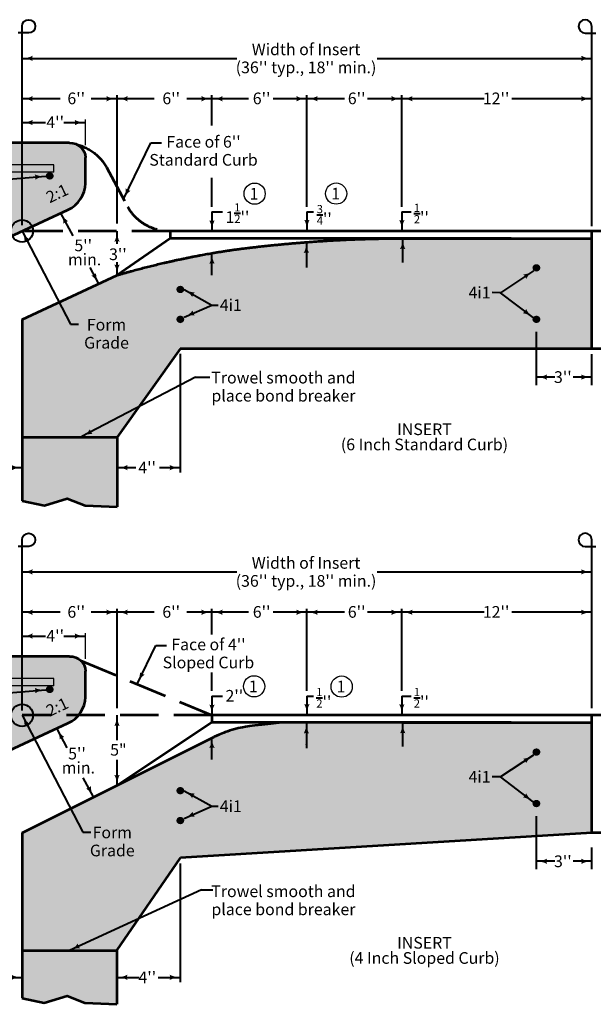
# Model space of a CAD drawing. Units: feet. Extents: x -2137151 to -2130328, y -2138504 to -2136549.
# Drawn here: x -2136194 to -2135112, y -2138404 to -2136549 of the extents above; entities that cross this region are included whole.
import ezdxf
from ezdxf.enums import TextEntityAlignment as Align

# ---------------------------------------------------------------- set-up
doc = ezdxf.new("R2010")
doc.units = ezdxf.units.FT
doc.header["$MEASUREMENT"] = 0
doc.linetypes.add('DGN Style 3', pattern=[101.10464000000003, 72.21760000000002, -28.88704000000001])
for name, color, linetype, lineweight in [('dsnCellElements', 7, 'Continuous', 0), ('Level 1', 7, 'Continuous', 0), ('Level 6', 7, 'Continuous', 0)]:
    doc.layers.add(name, color=color, linetype=linetype, lineweight=lineweight)
doc.styles.add('Style-arial', font='arial.shx')
doc.styles.add('Style-font001', font='font001.shx')

# ---------------------------------------------------------------- blocks, each defined once
blk = doc.blocks.new('LT_1')
at = {"layer": 'dsnCellElements', "linetype": 'Continuous', "lineweight": 30}
blk.add_hatch(color=140, dxfattribs=at).paths.add_polyline_path([(-19.9999598171562, 4.999989430420101, -0.155999993748054), (-19.99996127793565, -4.999988804105669, -0.1231056342685341), (0, -2.134591341018677e-06, -0.1231056342685341)])
blk = doc.blocks.new('CLB')
at = {"layer": 'Level 1', "color": 140, "linetype": 'Continuous', "lineweight": 40, "extrusion": (0, 0, -1), "flags": 128}
blk.add_lwpolyline([(0, 0), (1.024454832077026e-08, 20, 2.414213562373095), (-12.5, 7.5), (7.499999999534339, 7.5)], format="xyb", dxfattribs=at)
blk = doc.blocks.new('LT_2')
at = {"layer": 'Level 1', "linetype": 'Continuous', "lineweight": 30}
blk.add_hatch(color=140, dxfattribs=at).paths.add_polyline_path([(-19.9999598171562, 4.999989429721609, -0.155999993748054), (-19.99996127793565, -4.999988804571331, -0.1231056342685341), (0, -2.134824171662331e-06, -0.1231056342685341)])
blk = doc.blocks.new('ARRWLT')
at = {"layer": 'dsnCellElements', "linetype": 'Continuous', "lineweight": 30}
blk.add_hatch(color=140, dxfattribs=at).paths.add_polyline_path([(0.0002164109610021114, -0.0001655891537666321, 0.1317858163503791), (31.88609600393102, 9.972105271648616), (31.88593622855842, 9.999979999382049), (31.88593622809276, 2.99999399902299), (86.88582622818649, 2.999993999488652), (86.88582622818649, -2.999993999954313), (31.88593622809276, -2.999994000187144), (31.88593622809276, -9.999980000313371), (31.88609600439668, -9.972105272114277, 0.1317858163503791), (0.0002164114266633987, 0.0001655886881053448), (0, 0)], is_closed=False)
blk = doc.blocks.new('*U13')
at = {"layer": 'Level 1', "color": 7, "linetype": 'DGN Style 3', "lineweight": 53}
blk.add_line((-32.21304222615436, 38.76426546182483), (7.844514566473663, -35.62703286716715), dxfattribs=at)
at = {"layer": 'Level 1', "color": 7, "linetype": 'DGN Style 3', "lineweight": 53, "extrusion": (0, 0, -0.9999999999999998)}
blk.add_ellipse((-112.3281558100134, 1.568616296630353), major_axis=(89.57141999999997, 0), ratio=0.9285551127803936, start_param=4.987919788964971, end_param=5.81953769817878, dxfattribs=at)
at = {"layer": 'Level 1', "color": 7, "linetype": 'DGN Style 3', "lineweight": 53}
blk.add_ellipse((87.9596281517297, 1.568616296630353), major_axis=(-89.57141999999997, 0), ratio=0.9285551127803936, start_param=0.4636476090012502, end_param=1.570796326794895, dxfattribs=at)

msp = doc.modelspace()

# ---------------------------------------------------------------- hatches: boundary and pattern name
at = {"layer": 'Level 1', "linetype": 'Continuous', "lineweight": 53}
h = msp.add_hatch(color=7, dxfattribs=at)
edge = h.paths.add_edge_path()
edge.add_ellipse((-2136137.074749633, -2136843.044933703), major_axis=(7.464284999999999, 0), ratio=0.9285551127803936, start_angle=0, end_angle=360)
at = {"layer": 'Level 1', "linetype": 'Continuous', "lineweight": 40}
h = msp.add_hatch(color=9, dxfattribs=at)
edge = h.paths.add_edge_path()
edge.add_line((-2135266.902486419, -2136960.871933702), (-2135472.753384632, -2136960.871933703))
edge.add_ellipse((-2135471.817134393, -2138988.219326818), major_axis=(-2183.335756390853, 1.336907572764012e-13), ratio=0.9285551127803937, start_angle=270.0245693722295, end_angle=272.3859440304219)
edge.add_ellipse((-2135473.060650041, -2138960.507179306), major_axis=(-2153.465485491588, 1.318617306940787e-13), ratio=0.9285551127803936, start_angle=272.3859440304307, end_angle=274.7636416907222)
edge.add_ellipse((-2135434.729851688, -2139387.61428476), major_axis=(-2615.029419143003, 1.60124370391482e-13), ratio=0.9285551127803938, start_angle=274.7636416907086, end_angle=277.1250163489311)
edge.add_ellipse((-2135610.962783431, -2138078.478366292), major_axis=(-1194.194099707109, 7.312329908834836e-14), ratio=0.9285551127803936, start_angle=277.1250163488843, end_angle=280.6196552761593)
edge.add_ellipse((-2135542.303863153, -2138418.497520754), major_axis=(-1566.756181545961, 4.438259044839531e-13), ratio=0.9285551127803937, start_angle=280.6196552761847, end_angle=284.0362434678871)
edge.add_ellipse((-2135559.083238283, -2138356.175222483), major_axis=(-1497.573045548009, -2.408281134090976e-13), ratio=0.9285551127803937, start_angle=284.0362434679315, end_angle=287.5308823951846)
edge.add_line((-2136010.181904632, -2137030.181933703), (-2136189.324744632, -2137113.353933703))
edge.add_line((-2136189.324744632, -2137113.353933703), (-2136189.324744632, -2137172.740374834))
edge.add_line((-2136189.324744632, -2137172.740374834), (-2136189.324744632, -2137335.145933703))
edge.add_line((-2136189.324744632, -2137335.145933703), (-2136010.181904632, -2137335.145933703))
edge.add_line((-2136010.181904632, -2137335.145933703), (-2135890.753344632, -2137168.801933703))
edge.add_line((-2135890.753344632, -2137168.801933703), (-2135114.467704632, -2137168.801933703))
edge.add_line((-2135114.467704632, -2137168.801933703), (-2135114.467704632, -2136960.871933702))
edge.add_line((-2135114.467704632, -2136960.871933702), (-2135266.902486419, -2136960.871933702))
at = {"layer": 'Level 1', "linetype": 'Continuous', "lineweight": 53}
h = msp.add_hatch(color=7, dxfattribs=at)
edge = h.paths.add_edge_path()
edge.add_ellipse((-2135218.967694632, -2137016.319933703), major_axis=(7.464284999999999, 0), ratio=0.9285551127803936, start_angle=0, end_angle=360)
h = msp.add_hatch(color=7, dxfattribs=at)
edge = h.paths.add_edge_path()
edge.add_ellipse((-2135890.753344632, -2137057.045007517), major_axis=(7.464284999999999, 0), ratio=0.9285551127803936, start_angle=0, end_angle=360)
h = msp.add_hatch(color=7, dxfattribs=at)
edge = h.paths.add_edge_path()
edge.add_ellipse((-2135890.753344632, -2137113.353933703), major_axis=(7.464284999999999, 0), ratio=0.9285551127803936, start_angle=0, end_angle=360)
h = msp.add_hatch(color=7, dxfattribs=at)
edge = h.paths.add_edge_path()
edge.add_ellipse((-2135218.967694632, -2137113.353933703), major_axis=(7.464284999999999, 0), ratio=0.9285551127803936, start_angle=0, end_angle=360)
at = {"layer": 'Level 1', "linetype": 'Continuous', "lineweight": 40}
msp.add_hatch(color=253, dxfattribs=at).paths.add_polyline_path([(-2136010.181904632, -2137466.906621674), (-2136070.377471508, -2137464.053761412), (-2136104.1734869, -2137451.215890232), (-2136147.1865974, -2137464.053761412), (-2136189.324744632, -2137455.495180625), (-2136189.324744632, -2137335.145933703), (-2136010.181904632, -2137335.145933703), (-2136010.181904632, -2137335.453518306), (-2136010.181904632, -2137411.26420558)])
at = {"layer": 'Level 1', "linetype": 'Continuous', "lineweight": 53}
h = msp.add_hatch(color=7, dxfattribs=at)
edge = h.paths.add_edge_path()
edge.add_ellipse((-2136137.074749633, -2137810.895595539), major_axis=(7.464284999999999, 0), ratio=0.9285551127803936, start_angle=0, end_angle=360)
at = {"layer": 'Level 1', "linetype": 'Continuous', "lineweight": 0}
h = msp.add_hatch(color=9, dxfattribs=at)
edge = h.paths.add_edge_path()
edge.add_spline(control_points=[(-2135699.503784685, -2137873.476309019), (-2135760.804779506, -2137879.900524958), (-2135784.923641738, -2137884.129664244), (-2135801.632791656, -2137889.702177186), (-2135813.766817191, -2137894.478616851), (-2135827.025423759, -2137900.257027963)], knot_values=[0, 0, 0, 0, 0.3333333333333333, 0.6666666666666666, 1, 1, 1, 1], degree=3, periodic=0)
edge.add_line((-2135827.025423759, -2137900.257027963), (-2136189.324744632, -2138081.406308444))
edge.add_line((-2136189.324744632, -2138081.406308444), (-2136189.324744632, -2138302.674289609))
edge.add_line((-2136189.324744632, -2138302.674289609), (-2136010.526820241, -2138302.674289609))
edge.add_line((-2136010.526820241, -2138302.674289609), (-2135890.70064793, -2138128.318085171))
edge.add_line((-2135890.70064793, -2138128.318085171), (-2135114.467704632, -2138081.406309019))
edge.add_line((-2135114.467704632, -2138081.406309019), (-2135114.467704632, -2137873.476309019))
edge.add_line((-2135114.467704632, -2137873.476309019), (-2135266.902486419, -2137873.476309019))
edge.add_line((-2135266.902486419, -2137873.476309019), (-2135472.753384632, -2137873.476309019))
edge.add_line((-2135472.753384632, -2137873.476309019), (-2135699.503784685, -2137873.476309019))
at = {"layer": 'Level 1', "linetype": 'Continuous', "lineweight": 53}
h = msp.add_hatch(color=7, dxfattribs=at)
edge = h.paths.add_edge_path()
edge.add_ellipse((-2135218.967694632, -2137928.924309019), major_axis=(7.464284999999999, 0), ratio=0.9285551127803936, start_angle=0, end_angle=360)
h = msp.add_hatch(color=7, dxfattribs=at)
edge = h.paths.add_edge_path()
edge.add_ellipse((-2135890.753344632, -2138001.699539514), major_axis=(7.464284999999999, 0), ratio=0.9285551127803936, start_angle=0, end_angle=360)
h = msp.add_hatch(color=7, dxfattribs=at)
edge = h.paths.add_edge_path()
edge.add_ellipse((-2135218.967694632, -2138025.95830902), major_axis=(7.464284999999999, 0), ratio=0.9285551127803936, start_angle=0, end_angle=360)
h = msp.add_hatch(color=7, dxfattribs=at)
edge = h.paths.add_edge_path()
edge.add_ellipse((-2135890.753344632, -2138058.0084657), major_axis=(7.464284999999999, 0), ratio=0.9285551127803936, start_angle=0, end_angle=360)
at = {"layer": 'Level 1', "linetype": 'Continuous', "lineweight": 0}
msp.add_hatch(color=253, dxfattribs=at).paths.add_polyline_path([(-2136010.526820241, -2138404.320105053), (-2136070.722387117, -2138401.46724479), (-2136104.518402509, -2138388.62937361), (-2136147.531513009, -2138401.46724479), (-2136189.324744632, -2138392.978719008), (-2136189.324744632, -2138302.674289609), (-2136010.526820241, -2138302.674289609), (-2136010.526820241, -2138302.981874212), (-2136010.526820241, -2138389.675310127)])
at = {"layer": 'Level 6', "linetype": 'Continuous', "lineweight": 30}
h = msp.add_hatch(color=9, dxfattribs=at)
edge = h.paths.add_edge_path()
edge.add_ellipse((-2136126.656396394, -2136855.730550538), major_axis=(51.16119902729804, 23.75299646652065), ratio=0.9999146700098309, start_angle=270, end_angle=334.2946309606988)
edge.add_line((-2136070.256465637, -2136856.517181605), (-2136069.896184632, -2136808.389933703))
edge.add_ellipse((-2136099.753324632, -2136808.389933703), major_axis=(29.85714000015259, 0), ratio=0.9285551127756481, start_angle=0, end_angle=90)
edge.add_line((-2136099.753324632, -2136780.665933703), (-2136929.659633076, -2136780.665933704))
edge.add_line((-2136929.659633076, -2136780.665933704), (-2136961.919465952, -2136834.46895768))
edge.add_line((-2136961.919465952, -2136834.46895768), (-2136958.463055286, -2136866.563635631))
edge.add_line((-2136958.463055286, -2136866.563635631), (-2136951.550233956, -2136890.099732795))
edge.add_line((-2136951.550233956, -2136890.099732795), (-2136958.463055286, -2136914.705652555))
edge.add_line((-2136958.463055286, -2136914.705652555), (-2136936.555170143, -2137002.457933703))
edge.add_line((-2136936.555170143, -2137002.457933703), (-2136308.753304632, -2137002.457933703))
edge.add_line((-2136308.753304632, -2137002.457933703), (-2136102.90542677, -2136906.887383981))
h = msp.add_hatch(color=9, dxfattribs=at)
edge = h.paths.add_edge_path()
edge.add_ellipse((-2136126.656396394, -2137823.581212373), major_axis=(51.16119902729804, 23.75299646652065), ratio=0.9999146700098309, start_angle=270, end_angle=334.2946309606988)
edge.add_line((-2136070.256465637, -2137824.36784344), (-2136069.896184632, -2137776.240595538))
edge.add_ellipse((-2136099.753324632, -2137776.240595538), major_axis=(29.85714000015259, 0), ratio=0.9285551127756481, start_angle=0, end_angle=90)
edge.add_line((-2136099.753324632, -2137748.516595538), (-2136929.659633076, -2137748.516595539))
edge.add_line((-2136929.659633076, -2137748.516595539), (-2136961.919465952, -2137802.319619516))
edge.add_line((-2136961.919465952, -2137802.319619516), (-2136958.463055286, -2137834.414297466))
edge.add_line((-2136958.463055286, -2137834.414297466), (-2136951.550233956, -2137857.95039463))
edge.add_line((-2136951.550233956, -2137857.95039463), (-2136958.463055286, -2137882.556314391))
edge.add_line((-2136958.463055286, -2137882.556314391), (-2136936.555170143, -2137970.308595538))
edge.add_line((-2136936.555170143, -2137970.308595538), (-2136308.753304632, -2137970.308595538))
edge.add_line((-2136308.753304632, -2137970.308595538), (-2136102.90542677, -2137874.738045816))

# ---------------------------------------------------------------- linework, layer by layer
at = {"layer": 'Level 1', "color": 140, "linetype": 'Continuous', "lineweight": 40}
for p, q in [((-2136189.324744631, -2136935.880333703), (-2136189.324744631, -2136581.101723342)), ((-2135114.467704632, -2136937.799128069), (-2135114.467704632, -2136581.201458802)), ((-2136189.324744631, -2136621.489730176), (-2135784.324744631, -2136621.489730176)), ((-2135519.467704632, -2136621.489730176), (-2135114.467704632, -2136621.489730176)), ((-2136010.294809177, -2136691.018408784), (-2136010.294809177, -2136932.689460665)), ((-2135831.039064632, -2136747.751209979), (-2135831.039064632, -2136691.018408784)), ((-2135651.896224632, -2136901.163407232), (-2135651.896224632, -2136691.018408784)), ((-2135472.753384632, -2136901.163407232), (-2135472.753384632, -2136691.018408784)), ((-2136117.516249708, -2136697.563347111), (-2136189.324744631, -2136697.563347111)), ((-2136010.181904632, -2136697.563347111), (-2136059.045427958, -2136697.563347111)), ((-2135940.254815544, -2136697.563347111), (-2136010.181904632, -2136697.563347111)), ((-2135831.039064632, -2136697.563347111), (-2135878.665158186, -2136697.563347111)), ((-2135762.102620403, -2136697.563347111), (-2135831.039064632, -2136697.563347111)), ((-2135651.896224632, -2136697.563347111), (-2135715.783049666, -2136697.563347111)), ((-2135581.278142335, -2136697.563347111), (-2135651.896224632, -2136697.563347111)), ((-2135472.753384632, -2136697.563347111), (-2135537.630854526, -2136697.563347111)), ((-2135317.612893526, -2136697.563345362), (-2135472.76644234, -2136697.563345362)), ((-2135114.467704632, -2136697.563345362), (-2135265.05799596, -2136697.563345362)), ((-2136189.324744632, -2136742.439248703), (-2136145.129839955, -2136742.439248703)), ((-2136110.306180007, -2136742.439248703), (-2136069.896184632, -2136742.439248703)), ((-2135997.789012139, -2136886.852901074), (-2135946.417545793, -2136780.69020999)), ((-2135946.417545793, -2136780.69020999), (-2135926.240177072, -2136780.69020999)), ((-2136328.004292895, -2136858.530970884), (-2136137.074749633, -2136843.044933703)), ((-2135831.039064632, -2136901.163407232), (-2135831.039064632, -2136846.956557087)), ((-2136093.14679011, -2136956.167805512), (-2136116.327379725, -2136913.118895501)), ((-2135831.039064632, -2136910.968733703), (-2135811.44269465, -2136910.968733703)), ((-2135831.039064632, -2136910.968733703), (-2135831.039064632, -2136947.009933703)), ((-2135651.896224633, -2136910.968733703), (-2135639.264523041, -2136910.968733703)), ((-2135651.896224633, -2136910.968733703), (-2135651.896224633, -2136945.867585614)), ((-2135472.753384632, -2136910.968733703), (-2135455.446755648, -2136910.968733703)), ((-2135472.753384632, -2136910.968733703), (-2135472.753384632, -2136946.226582398)), ((-2136010.181904631, -2136970.82388198), (-2136010.181904631, -2136947.009933703)), ((-2135652.912593809, -2136968.239905644), (-2135652.912593809, -2137015.764061458)), ((-2135471.217901621, -2137005.971823958), (-2135471.217901621, -2136960.871933702)), ((-2135831.079064632, -2137030.181933702), (-2135831.079064632, -2136988.595933702)), ((-2136010.181904631, -2137030.181933703), (-2136010.181904631, -2137005.424014188)), ((-2136044.670243725, -2137046.194095501), (-2136061.008099339, -2137015.852896777)), ((-2135224.411760069, -2137022.013418074), (-2135287.00203929, -2137063.153161844)), ((-2135883.289059632, -2137057.045007517), (-2135831.443993131, -2137086.372294126)), ((-2135287.00203929, -2137063.153161844), (-2135302.145327692, -2137062.944836458)), ((-2135225.398327806, -2137109.834904909), (-2135287.00203929, -2137063.153161844)), ((-2136097.611779964, -2137122.751000447), (-2136082.887979532, -2137122.650248745)), ((-2135218.967694632, -2137237.127368034), (-2135218.967694632, -2137137.190761198)), ((-2135890.753344632, -2137178.121839132), (-2135890.753344632, -2137401.75751108)), ((-2135114.467704632, -2137237.127368034), (-2135114.467704632, -2137178.973321442)), ((-2135862.294776566, -2137222.453637202), (-2135835.229845124, -2137222.453637202)), ((-2135183.967694632, -2137222.190540999), (-2135218.967694632, -2137222.190540999)), ((-2135114.467704632, -2137222.190540999), (-2135149.467704632, -2137222.190540999)), ((-2136010.181904632, -2137392.862062673), (-2135974.694070554, -2137392.862062673)), ((-2135930.011064323, -2137392.862062673), (-2135890.753344632, -2137392.862062673)), ((-2136189.324744631, -2137850.540841616), (-2136189.324744631, -2137548.952385178)), ((-2135114.467704632, -2137846.441119802), (-2135114.467704632, -2137549.052120638)), ((-2136189.324744631, -2137589.340392011), (-2135784.324744631, -2137589.340392011)), ((-2135519.467704632, -2137589.340392011), (-2135114.467704632, -2137589.340392011)), ((-2136117.516249708, -2137665.414008947), (-2136189.324744631, -2137665.414008947)), ((-2136010.181904632, -2137665.414008947), (-2136059.045427958, -2137665.414008947)), ((-2136010.294809177, -2137658.86907062), (-2136010.294809177, -2137846.441119802)), ((-2135940.254815544, -2137665.414008947), (-2136010.181904632, -2137665.414008947)), ((-2135831.039064632, -2137665.414008947), (-2135878.665158186, -2137665.414008947)), ((-2135831.039064632, -2137707.316910397), (-2135831.039064632, -2137658.86907062)), ((-2135762.102620403, -2137665.414008947), (-2135831.039064632, -2137665.414008947)), ((-2135651.896224632, -2137665.414008947), (-2135715.783049666, -2137665.414008947)), ((-2135651.896224632, -2137813.767782548), (-2135651.896224632, -2137658.86907062)), ((-2135581.278142335, -2137665.414008947), (-2135651.896224632, -2137665.414008947)), ((-2135472.753384632, -2137665.414008947), (-2135537.630854526, -2137665.414008947)), ((-2135317.612893526, -2137665.414007198), (-2135472.76644234, -2137665.414007198)), ((-2135472.753384632, -2137813.767782548), (-2135472.753384632, -2137658.86907062)), ((-2135114.467704632, -2137665.414007198), (-2135265.05799596, -2137665.414007198)), ((-2136189.324744632, -2137710.289910538), (-2136145.129839955, -2137710.289910538)), ((-2136110.306180007, -2137710.289910538), (-2136069.896184632, -2137710.289910538)), ((-2135971.69425421, -2137799.521801038), (-2135937.08811074, -2137728.005810157)), ((-2135937.08811074, -2137728.005810157), (-2135916.910742019, -2137728.005810157)), ((-2135831.039064632, -2137813.767782548), (-2135831.039064632, -2137778.878488941)), ((-2136328.004292895, -2137826.38163272), (-2136137.074749633, -2137810.895595539)), ((-2135831.039064632, -2137823.573109019), (-2135811.44269465, -2137823.573109019)), ((-2135831.039064632, -2137823.573109019), (-2135831.039064632, -2137859.61430902)), ((-2135651.896224633, -2137823.573109019), (-2135639.264523041, -2137823.573109019)), ((-2135651.896224633, -2137823.573109019), (-2135651.896224633, -2137858.471960931)), ((-2135472.753384632, -2137823.573109019), (-2135455.446755648, -2137823.573109019)), ((-2135472.753384632, -2137823.57310902), (-2135472.753384632, -2137858.830957714)), ((-2136010.181904631, -2137906.51089502), (-2136010.181904631, -2137859.614309019)), ((-2135652.912593809, -2137873.883075909), (-2135652.912593809, -2137921.407231723)), ((-2135471.217901621, -2137918.576199275), (-2135471.217901621, -2137873.476309018)), ((-2136104.317190407, -2137920.665650809), (-2136123.360367922, -2137885.300371117)), ((-2135831.079064632, -2137942.786309019), (-2135831.079064632, -2137901.200309019)), ((-2135224.411760069, -2137934.617793391), (-2135287.00203929, -2137975.757537161)), ((-2136010.113008562, -2137992.012891057), (-2136010.113008562, -2137943.329284102)), ((-2136054.48953718, -2138013.141821217), (-2136073.776312933, -2137977.324152748)), ((-2135287.00203929, -2137975.757537161), (-2135302.145327692, -2137975.549211774)), ((-2135225.398327806, -2138022.439280225), (-2135287.00203929, -2137975.757537161)), ((-2135883.289059632, -2138001.699539513), (-2135831.443993131, -2138031.026826123)), ((-2135218.967694632, -2138149.731743351), (-2135218.967694632, -2138049.795136515)), ((-2136074.387381228, -2138079.858141831), (-2136059.663580796, -2138079.757390129)), ((-2135114.467704632, -2138149.731743351), (-2135114.467704632, -2138108.476155867)), ((-2135890.753344632, -2138139.07129374), (-2135890.753344632, -2138362.392643861)), ((-2135183.967694632, -2138134.794916315), (-2135218.967694632, -2138134.794916315)), ((-2135114.467704632, -2138134.794916315), (-2135149.467704632, -2138134.794916315)), ((-2135850.995540091, -2138188.496044228), (-2135829.710647987, -2138188.496044228)), ((-2136231.324744632, -2138353.497195453), (-2136189.324744632, -2138353.497195453)), ((-2136010.526820241, -2138353.497195453), (-2135968.526820241, -2138353.497195453)), ((-2135932.753344632, -2138353.497195453), (-2135890.753344632, -2138353.497195453))]:
    msp.add_line(p, q, dxfattribs=at)
at = {"layer": 'Level 1', "color": 140, "linetype": 'Continuous', "lineweight": 30}
for p, q in [((-2136069.896184632, -2136785.097851296), (-2136069.896184632, -2136736.917074952)), ((-2136069.896184632, -2137752.948513132), (-2136069.896184632, -2137704.767736787))]:
    msp.add_line(p, q, dxfattribs=at)
at = {"layer": 'Level 1', "color": 7, "linetype": 'Continuous', "lineweight": 53}
for p, q in [((-2136099.753324632, -2136780.665933703), (-2136776.524773732, -2136780.665933704)), ((-2136069.896184633, -2136857.293185094), (-2136069.896184633, -2136808.389933703)), ((-2136308.753304632, -2137002.457933703), (-2136102.90542677, -2136906.887383981)), ((-2135114.467704632, -2136947.009933703), (-2135910.038394606, -2136947.009933703)), ((-2135910.038012651, -2136947.009933703), (-2135910.038012651, -2136960.871933702)), ((-2134823.569818225, -2136947.009933703), (-2135114.467704632, -2136947.009933703)), ((-2135114.467704632, -2137168.801933703), (-2135114.467704632, -2136947.009933703)), ((-2135910.038012651, -2136960.871933702), (-2136010.181904632, -2137030.181933703)), ((-2135266.902486419, -2136960.871933702), (-2135910.038012651, -2136960.871933702)), ((-2135472.753384632, -2136960.871933702), (-2135114.467704632, -2136960.871933702)), ((-2136189.324744632, -2137113.353933703), (-2136010.181904632, -2137030.181933703)), ((-2136189.324744632, -2137113.353933703), (-2136189.324744632, -2137335.145933703)), ((-2136189.324744632, -2137172.740374834), (-2136189.324744632, -2137335.145933703)), ((-2135890.753344632, -2137168.801933703), (-2136010.181904632, -2137335.145933703)), ((-2134828.30581981, -2137168.801933703), (-2135890.753344632, -2137168.801933703)), ((-2136189.324744632, -2137335.145933703), (-2136189.324744632, -2137455.495180625)), ((-2136189.324744632, -2137335.145933703), (-2136010.181904632, -2137335.145933703)), ((-2136010.181904632, -2137335.145933703), (-2136010.181904632, -2137466.906621674)), ((-2136099.753324632, -2137748.516595538), (-2136776.524773732, -2137748.516595539)), ((-2136069.896184633, -2137825.14384693), (-2136069.896184633, -2137776.240595538)), ((-2135114.467704632, -2137859.61430902), (-2135831.039066767, -2137859.61430902)), ((-2135831.039066767, -2137859.61430902), (-2135831.039066767, -2137873.47630902)), ((-2134823.569818225, -2137859.61430902), (-2135114.467704632, -2137859.61430902)), ((-2135114.467704632, -2138081.406309019), (-2135114.467704632, -2137859.61430902)), ((-2136308.753304632, -2137970.308595538), (-2136102.90542677, -2137874.738045816)), ((-2135831.039066767, -2137873.47630902), (-2136010.113012575, -2137992.012891056)), ((-2135266.902486419, -2137873.476309019), (-2135831.039066767, -2137873.47630902)), ((-2135472.753384632, -2137873.476309019), (-2135114.467704632, -2137873.476309019)), ((-2136189.324744805, -2138081.40630853), (-2135826.950449397, -2137900.229738108)), ((-2136189.324744632, -2138081.406308444), (-2136189.324744632, -2138302.674289609)), ((-2135114.467704632, -2138081.406309019), (-2135890.70064793, -2138128.318085171)), ((-2134828.30581981, -2138081.406309019), (-2135114.467704632, -2138081.406309019)), ((-2136010.526820241, -2138302.674289609), (-2135890.70064793, -2138128.318085171)), ((-2136189.324744632, -2138302.674289609), (-2136189.324744632, -2138392.978719008)), ((-2136189.324744632, -2138302.674289609), (-2136010.526820241, -2138302.674289609)), ((-2136010.526820241, -2138302.674289609), (-2136010.526820241, -2138404.320105053))]:
    msp.add_line(p, q, dxfattribs=at)
at = {"layer": 'Level 1', "color": 7, "linetype": 'Continuous', "lineweight": 30}
for p, q in [((-2136129.610464632, -2136822.251933703), (-2136786.467544633, -2136822.251933703)), ((-2136129.610464632, -2136836.113933702), (-2136129.610464632, -2136822.251933703)), ((-2136129.610464632, -2136836.113933702), (-2136786.467544633, -2136836.113933702)), ((-2136129.610464632, -2137790.102595539), (-2136786.467544633, -2137790.102595539)), ((-2136129.610464632, -2137803.964595538), (-2136786.467544633, -2137803.964595538)), ((-2136129.610464632, -2137803.964595538), (-2136129.610464632, -2137790.102595539))]:
    msp.add_line(p, q, dxfattribs=at)
at = {"layer": 'Level 1', "color": 7, "linetype": 'DGN Style 3', "lineweight": 53}
for p, q in [((-2135910.038012651, -2136947.009933703), (-2136189.324744632, -2136947.009933703)), ((-2135831.039066767, -2137859.61430902), (-2136189.324744632, -2137859.614309019))]:
    msp.add_line(p, q, dxfattribs=at)
at = {"layer": 'Level 1', "color": 140, "lineweight": 40}
for p, q in [((-2136189.324744805, -2136947.009933215), (-2136097.611779964, -2137122.751000447)), ((-2135862.294776566, -2137222.453637202), (-2136076.473525994, -2137334.225850865)), ((-2136189.324744805, -2137859.614308531), (-2136074.387381228, -2138079.858141831)), ((-2135850.995540091, -2138188.496044228), (-2136100.09824024, -2138302.674289609))]:
    msp.add_line(p, q, dxfattribs=at)
at = {"layer": 'Level 1', "color": 7, "linetype": 'Continuous', "lineweight": 40}
for p, q in [((-2136009.680466492, -2136947.009933703), (-2136009.682279921, -2136947.009933703)), ((-2135831.163266959, -2136947.009933703), (-2135830.999064632, -2136947.009933703)), ((-2135652.872593809, -2136947.226183574), (-2135652.872593809, -2136947.009933703)), ((-2135652.835874935, -2136947.009933703), (-2135652.83259381, -2136947.009933703)), ((-2135474.2888679, -2136947.009933703), (-2135472.713384889, -2136947.009933703)), ((-2135240.149454612, -2136947.009933703), (-2135240.393674132, -2136947.009933703)), ((-2135240.353674132, -2136947.217356941), (-2135240.353674132, -2136947.009933703)), ((-2135651.936224631, -2136967.802933703), (-2135652.912593809, -2136967.802933703)), ((-2135472.753384889, -2136961.008967491), (-2135472.753384889, -2136960.871933702)), ((-2135472.71338489, -2136960.871933702), (-2135472.713384889, -2136960.871933702)), ((-2135235.757154316, -2136960.871933702), (-2135240.393674132, -2136960.871933702)), ((-2135831.079064632, -2136988.595933703), (-2135831.079064632, -2136988.595933703)), ((-2135831.039064632, -2136988.750655931), (-2135831.039064632, -2136988.595933703)), ((-2136117.92332819, -2137080.201245557), (-2136117.771210303, -2137080.119334486)), ((-2135114.427704632, -2137168.801933703), (-2135114.060927049, -2137168.801933703)), ((-2136010.181904632, -2137335.185933703), (-2136010.181904632, -2137335.473518305)), ((-2135831.163266959, -2137914.860595538), (-2135830.999064632, -2137914.860595538)), ((-2135652.872593809, -2137915.076845409), (-2135652.872593809, -2137914.860595538)), ((-2135652.835874935, -2137914.860595538), (-2135652.83259381, -2137914.860595538)), ((-2135114.427704632, -2138081.406309019), (-2135114.060927049, -2138081.406309019))]:
    msp.add_line(p, q, dxfattribs=at)
at = {"layer": 'Level 1', "color": 7, "lineweight": 40}
for p, q in [((-2135890.793344632, -2137120.284933703), (-2135890.933212304, -2137120.284933703)), ((-2135890.793344632, -2137168.801933703), (-2135890.933212304, -2137168.801933703)), ((-2135890.793344632, -2138064.9394657), (-2135890.933212304, -2138064.9394657))]:
    msp.add_line(p, q, dxfattribs=at)
at = {"layer": 'Level 1', "color": 140, "linetype": 'Continuous', "lineweight": 40, "flags": 128}
for points in [[(-2135883.776810647, -2137109.240014253), (-2135831.443993131, -2137086.372294126), (-2135819.501137131, -2137086.372294126)], [(-2136228.876847066, -2137392.862064551), (-2136189.026432238, -2137392.862064551)], [(-2135883.776810647, -2138053.89454625), (-2135831.443993131, -2138031.026826123), (-2135819.501137131, -2138031.026826123)]]:
    msp.add_lwpolyline(points, dxfattribs=at)
at = {"layer": 'Level 1', "color": 7, "linetype": 'Continuous', "lineweight": 53, "flags": 128}
for points in [[(-2136189.324744632, -2137455.495180625), (-2136147.1865974, -2137464.053761412), (-2136104.1734869, -2137451.215890232), (-2136070.377471508, -2137464.053761412), (-2136010.181904632, -2137466.906621674)], [(-2136189.324744632, -2138392.978719008), (-2136147.531513009, -2138401.46724479), (-2136104.518402509, -2138388.62937361), (-2136070.722387117, -2138401.46724479), (-2136010.526820241, -2138404.320105053)]]:
    msp.add_lwpolyline(points, dxfattribs=at)
at = {"layer": 'Level 1', "color": 7, "linetype": 'DGN Style 3', "lineweight": 53, "flags": 128}
msp.add_lwpolyline([(-2136079.035158483, -2137756.277602138), (-2135831.039066767, -2137859.61430902), (-2135831.039066767, -2137859.61430902)], dxfattribs=at)
at = {"layer": 'Level 1', "color": 7, "linetype": 'Continuous', "lineweight": 40}
msp.add_circle((-2136189.324744632, -2136947.009933703), 20.92642140617371, dxfattribs=at)
at = {"layer": 'Level 1', "color": 140, "linetype": 'Continuous', "lineweight": 40}
msp.add_circle((-2136189.324744632, -2137859.614309019), 20.92642140617371, dxfattribs=at)
at = {"layer": 'Level 1', "color": 7, "linetype": 'Continuous', "lineweight": 53, "extrusion": (0, 0, -0.9999999999999998)}
for centre in [(-2136099.753324632, -2136808.389933703), (-2136099.753324632, -2137776.240595538)]:
    msp.add_ellipse(centre, major_axis=(29.85714, 0), ratio=0.9285551127803937, start_param=4.71238898038469, end_param=6.283185307179586, dxfattribs=at)
at = {"layer": 'Level 1', "color": 7, "linetype": 'Continuous', "lineweight": 53}
for centre in [(-2136129.610464632, -2136857.293185094), (-2136129.610464632, -2137825.14384693)]:
    msp.add_ellipse(centre, major_axis=(59.71428, 0), ratio=0.9285551127803937, start_param=5.176036589385829, end_param=6.283185307179709, dxfattribs=at)
msp.add_rational_spline([(-2136010.181904632, -2137030.181933702), (-2135966.618883768, -2137017.40391332), (-2135922.298052923, -2137007.115329799), (-2135876.965970349, -2136996.591995537), (-2135831.039064632, -2136988.595933703), (-2135795.233022812, -2136982.361955603), (-2135759.084331636, -2136978.166199101), (-2135705.605287362, -2136971.958919102), (-2135651.896224632, -2136967.802933702), (-2135607.361220664, -2136964.356833233), (-2135562.710591223, -2136962.629309473), (-2135517.751490896, -2136960.889851037), (-2135472.753384632, -2136960.871933702)], [1, 0.9995350184623077, 1, 0.99955555518222, 1, 0.999535018462302, 1, 0.9997876857342511, 1, 0.999784740450309, 1, 0.9997876857342566, 1], degree=2, knots=[0, 0, 0, 0.1666666666666667, 0.1666666666666667, 0.3333333333333333, 0.3333333333333333, 0.5, 0.5, 0.6666666666666666, 0.6666666666666666, 0.8333333333333333, 0.8333333333333333, 1, 1, 1], dxfattribs=at)
at = {"layer": 'Level 1', "color": 7, "linetype": 'Continuous', "lineweight": 0}
msp.add_open_spline([(-2135699.503784685, -2137873.476309019), (-2135760.804779506, -2137879.900524958), (-2135784.923641738, -2137884.129664244), (-2135801.632791656, -2137889.702177186), (-2135813.766817191, -2137894.478616851), (-2135827.025423759, -2137900.257027963), (-2135947.79186405, -2137960.640121457), (-2136068.558304341, -2138021.02321495), (-2136189.324744632, -2138081.406308444), (-2136189.324744632, -2138155.162302166), (-2136189.324744632, -2138228.918295887), (-2136189.324744632, -2138302.674289609), (-2136129.725436501, -2138302.674289609), (-2136070.126128371, -2138302.674289609), (-2136010.526820241, -2138302.674289609), (-2135970.584762804, -2138244.555554796), (-2135930.642705367, -2138186.436819984), (-2135890.70064793, -2138128.318085171), (-2135631.956333498, -2138112.680826453), (-2135373.212019064, -2138097.043567737), (-2135114.467704632, -2138081.406309019), (-2135114.467704632, -2138012.096309019), (-2135114.467704632, -2137942.786309019), (-2135114.467704632, -2137873.476309019), (-2135165.279298561, -2137873.476309019), (-2135216.09089249, -2137873.476309019), (-2135266.902486419, -2137873.476309019), (-2135335.519452489, -2137873.476309019), (-2135404.136418561, -2137873.476309019), (-2135472.753384632, -2137873.476309019), (-2135548.336851316, -2137873.476309019), (-2135623.920318001, -2137873.476309019), (-2135699.503784685, -2137873.476309019)], degree=3, knots=[0, 0, 0, 0, 0.03703703703703703, 0.07407407407407407, 0.1111111111111111, 0.1111111111111111, 0.1111111111111111, 0.2222222222222222, 0.2222222222222222, 0.2222222222222222, 0.3333333333333333, 0.3333333333333333, 0.3333333333333333, 0.4444444444444444, 0.4444444444444444, 0.4444444444444444, 0.5555555555555555, 0.5555555555555555, 0.5555555555555555, 0.6666666666666666, 0.6666666666666666, 0.6666666666666666, 0.7777777777777777, 0.7777777777777777, 0.7777777777777777, 0.8333333333333333, 0.8333333333333333, 0.8333333333333333, 0.8888888888888888, 0.8888888888888888, 0.8888888888888888, 1, 1, 1, 1], dxfattribs=at)
at = {"layer": 'Level 1', "color": 7, "linetype": 'Continuous', "lineweight": 53}
msp.add_open_spline([(-2135699.503784685, -2137873.476309019), (-2135760.804779506, -2137879.900524958), (-2135784.923641738, -2137884.129664244), (-2135801.632791656, -2137889.702177186), (-2135813.766817191, -2137894.478616851), (-2135827.025423759, -2137900.257027963)], degree=3, dxfattribs=at)
at = {"layer": 'Level 1', "color": 140, "linetype": 'Continuous', "lineweight": 40}
for points in [[(-2135114.387704632, -2136661.494645992), (-2135114.467704632, -2136661.474645992), (-2135114.387704632, -2136661.454645992)], [(-2135114.387704632, -2137629.345307828), (-2135114.467704632, -2137629.325307828), (-2135114.387704632, -2137629.305307828)]]:
    msp.add_solid(points, dxfattribs=at)
at = {"layer": 'Level 1', "color": 7, "linetype": 'Continuous', "lineweight": 40, "extrusion": (0, 0, -1)}
for points in [[(2135990.090991632, -2136900.979367639), (2135990.153126235, -2136901.033582868), (2135990.123814634, -2136900.956506088)], [(2135831.059064632, -2136947.089933703), (2135831.039064632, -2136947.009933703), (2135831.019064632, -2136947.089933703)], [(2135652.892593809, -2136947.089933703), (2135652.872593809, -2136947.009933703), (2135652.85259381, -2136947.089933703)], [(2135472.773384889, -2136947.089933703), (2135472.753384889, -2136947.009933703), (2135472.733384889, -2136947.089933703)], [(2135240.373674132, -2136947.089933703), (2135240.353674132, -2136947.009933703), (2135240.333674132, -2136947.089933703)], [(2135224.489597335, -2137022.040646002), (2135224.411760069, -2137022.013418074), (2135224.467626867, -2137022.074072018)], [(2135883.229275298, -2137057.101803937), (2135883.289059632, -2137057.045007517), (2135883.209581022, -2137057.066988201)], [(2135890.833344632, -2137335.413518306), (2135890.753344632, -2137335.433518306), (2135890.833344632, -2137335.453518306)], [(2135472.773384889, -2137859.694309019), (2135472.753384889, -2137859.614309019), (2135472.733384889, -2137859.694309019)], [(2135831.059064632, -2137914.940595538), (2135831.039064632, -2137914.860595538), (2135831.019064632, -2137914.940595538)], [(2135652.892593809, -2137914.940595538), (2135652.872593809, -2137914.860595538), (2135652.85259381, -2137914.940595538)], [(2135883.229275298, -2138001.756335934), (2135883.289059632, -2138001.699539513), (2135883.209581022, -2138001.721520198)], [(2135890.833344632, -2138248.017893622), (2135890.753344632, -2138248.037893622), (2135890.833344632, -2138248.057893622)]]:
    msp.add_solid(points, dxfattribs=at)
at = {"layer": 'Level 1', "color": 7, "linetype": 'Continuous', "lineweight": 40}
for points in [[(-2136131.478974256, -2136920.510825885), (-2136131.440726593, -2136920.583881455), (-2136131.508853623, -2136920.537419559)], [(-2135472.673384632, -2136946.206582398), (-2135472.753384632, -2136946.186582398), (-2135472.673384632, -2136946.166582398)], [(-2135652.85259381, -2136967.722933703), (-2135652.872593809, -2136967.802933703), (-2135652.892593809, -2136967.722933703)], [(-2135472.733384889, -2136960.791933703), (-2135472.753384889, -2136960.871933702), (-2135472.773384889, -2136960.791933703)], [(-2135240.333674132, -2136960.791933703), (-2135240.353674132, -2136960.871933702), (-2135240.373674132, -2136960.791933703)], [(-2135831.019064632, -2136988.515933703), (-2135831.039064632, -2136988.595933703), (-2135831.059064632, -2136988.515933703)], [(-2136117.826748157, -2137080.058379202), (-2136117.806429008, -2137080.138298737), (-2136117.861966862, -2137080.077343453)], [(-2135883.695495544, -2137109.226308269), (-2135883.776810647, -2137109.240014253), (-2135883.711511901, -2137109.189654807)], [(-2135225.450009898, -2137109.770647913), (-2135225.398327806, -2137109.834904909), (-2135225.474168238, -2137109.802528544)], [(-2136010.101904632, -2137335.165933703), (-2136010.181904632, -2137335.145933703), (-2136010.101904632, -2137335.125933703)], [(-2136010.101904632, -2137335.453518306), (-2136010.181904632, -2137335.433518306), (-2136010.101904632, -2137335.413518306)], [(-2136131.478974256, -2137888.361487721), (-2136131.440726593, -2137888.434543291), (-2136131.508853623, -2137888.388081394)], [(-2135225.450009898, -2138022.37502323), (-2135225.398327806, -2138022.439280225), (-2135225.474168238, -2138022.406903861)], [(-2135883.695495544, -2138053.880840266), (-2135883.776810647, -2138053.89454625), (-2135883.711511901, -2138053.844186804)]]:
    msp.add_solid(points, dxfattribs=at)
at = {"layer": 'Level 1', "color": 7, "lineweight": 40, "extrusion": (0, 0, -1)}
for points in [[(2136189.328114947, -2136947.092326912), (2136189.324744632, -2136947.009933703), (2136189.288945165, -2136947.084219624)], [(2135890.913212304, -2137120.364933703), (2135890.893212304, -2137120.284933703), (2135890.873212304, -2137120.364933703)], [(2136189.328114947, -2137914.942988748), (2136189.324744632, -2137914.860595538), (2136189.288945165, -2137914.934881459)], [(2135890.913212304, -2138065.019465699), (2135890.893212304, -2138064.9394657), (2135890.873212304, -2138065.019465699)]]:
    msp.add_solid(points, dxfattribs=at)
at = {"layer": 'Level 1', "color": 7, "lineweight": 40}
msp.add_solid([(-2135890.873212304, -2137168.721933702), (-2135890.893212304, -2137168.801933703), (-2135890.913212304, -2137168.721933702)], dxfattribs=at)
at = {"layer": 'Level 6', "color": 6, "linetype": 'Continuous', "lineweight": 30}
for centre in [(-2135750.583514122, -2136876.501404969), (-2135596.754338306, -2136876.34575755), (-2135751.513891359, -2137805.059859166), (-2135586.353549107, -2137805.488123657)]:
    msp.add_circle(centre, 20, dxfattribs=at)

# ---------------------------------------------------------------- block references
at = {"layer": 'dsnCellElements', "color": 140, "linetype": 'Continuous', "lineweight": 30}
for name, p, rotation in [('LT_1', (-2136189.324744631, -2136621.489730176), 180), ('LT_1', (-2136189.324744631, -2136697.563347111), 180), ('LT_1', (-2136010.181904632, -2136697.563347111), 180), ('LT_1', (-2135831.039064632, -2136697.563347111), 180), ('LT_1', (-2135651.896224632, -2136697.563347111), 180), ('LT_1', (-2135472.76644234, -2136697.563345362), 180), ('LT_1', (-2136189.324744632, -2136742.439248703), 180), ('LT_1', (-2136144.989302318, -2136843.686870234), 4.43731630685331), ('ARRWLT', (-2136174.650478892, -2136923.635311288), 24.43576349343159), ('LT_1', (-2135831.039064632, -2136947.009933703), 270), ('LT_1', (-2135651.896224633, -2136945.867585614), 270), ('LT_1', (-2135472.753384632, -2136946.226582398), 270), ('LT_1', (-2136010.197258147, -2136946.996875766), 90), ('LT_1', (-2135652.912593809, -2136968.239905644), 90), ('LT_1', (-2135471.217901621, -2136960.871933702), 90), ('LT_1', (-2135831.079064632, -2136988.595933702), 90), ('LT_1', (-2136010.181906508, -2137030.181933702), 270), ('LT_1', (-2135224.411760069, -2137022.013418074), 33.31637725252106), ('LT_1', (-2135225.398327806, -2137109.834904909), 322.8460664900312), ('LT_1', (-2135218.967694632, -2137222.190543134), 180), ('LT_1', (-2136076.473527677, -2137334.225853134), 207.8226753063235), ('LT_1', (-2136010.181904632, -2137392.862062673), 180), ('LT_1', (-2136189.324744631, -2137589.340392011), 180), ('LT_1', (-2136189.324744631, -2137665.414008947), 180), ('LT_1', (-2136010.181904632, -2137665.414008947), 180), ('LT_1', (-2135831.039064632, -2137665.414008947), 180), ('LT_1', (-2135651.896224632, -2137665.414008947), 180), ('LT_1', (-2135472.76644234, -2137665.414007198), 180), ('LT_1', (-2136189.324744632, -2137710.289910538), 180), ('LT_1', (-2136144.989302318, -2137811.537532069), 4.43731630685331), ('LT_1', (-2135831.039064632, -2137859.61430902), 270), ('LT_1', (-2135651.896224633, -2137858.471960931), 270), ('LT_1', (-2135472.753384632, -2137858.830957714), 270), ('ARRWLT', (-2136174.650478892, -2137891.485973123), 24.43576349343159), ('LT_1', (-2136010.197258147, -2137859.601251082), 90), ('LT_1', (-2135652.912593809, -2137873.883075909), 90), ('LT_1', (-2135471.217901621, -2137873.476309018), 90), ('LT_1', (-2135831.079064632, -2137901.200309019), 90), ('LT_1', (-2135224.411760069, -2137934.617793391), 33.31637725252106), ('LT_1', (-2136010.11301044, -2137992.012891056), 270), ('LT_1', (-2135225.398327806, -2138022.439280225), 322.8460664900312), ('LT_1', (-2135218.967694632, -2138134.79491845), 180), ('LT_1', (-2136010.526820241, -2138353.497195453), 180)]:
    msp.add_blockref(name, p, dxfattribs=dict(at, rotation=rotation))
for p in [(-2135114.467704632, -2136621.489730176), (-2136010.181904632, -2136697.563347111), (-2135831.039064632, -2136697.563347111), (-2135651.896224632, -2136697.563347111), (-2135472.753384632, -2136697.563347111), (-2135114.467704632, -2136697.563345362), (-2136069.896184632, -2136742.439248703), (-2135114.467704632, -2137222.190540999), (-2136189.026432238, -2137392.862064551), (-2135890.753344632, -2137392.862062673), (-2135114.467704632, -2137589.340392011), (-2136010.181904632, -2137665.414008947), (-2135831.039064632, -2137665.414008947), (-2135651.896224632, -2137665.414008947), (-2135472.753384632, -2137665.414008947), (-2135114.467704632, -2137665.414007198), (-2136069.896184632, -2137710.289910538), (-2135114.467704632, -2138134.794916315), (-2136189.716263456, -2138353.497195074), (-2135890.753344632, -2138353.497193319)]:
    msp.add_blockref('LT_1', p, dxfattribs=at)
at = {"layer": 'dsnCellElements', "color": 140, "linetype": 'Continuous', "lineweight": 30, "extrusion": (0, 0, -1), "rotation": 335.3327655962266}
msp.add_blockref('LT_1', (2136100.098241132, -2138302.67428767), dxfattribs=at)
at = {"layer": 'Level 1', "color": 140, "linetype": 'Continuous', "lineweight": 40}
for p in [(-2136189.324744631, -2136581.101723342), (-2136189.324744631, -2137548.952385178)]:
    msp.add_blockref('CLB', p, dxfattribs=at)
at = {"layer": 'Level 1', "color": 140, "linetype": 'Continuous', "lineweight": 40, "extrusion": (0, 0, -1)}
for p in [(2135114.467704632, -2136581.201458802), (2135114.467704632, -2137549.052120638)]:
    msp.add_blockref('CLB', p, dxfattribs=at)
at = {"layer": 'Level 1', "color": 7, "linetype": 'DGN Style 3', "lineweight": 53}
msp.add_blockref('*U13', (-2135997.997640803, -2136865.40655), dxfattribs=at)
at = {"layer": 'Level 1', "color": 140, "linetype": 'Continuous', "lineweight": 30}
for p, rotation in [((-2135997.789012139, -2136886.852901074), 244.1779487503033), ((-2136116.327379725, -2136913.118895501), 118.3011760147438), ((-2136189.324744805, -2136947.009933215), 117.5584422696258), ((-2136044.670243725, -2137046.194095501), 298.3011760147438), ((-2135883.289059632, -2137057.045007517), 150.5043874976902), ((-2135883.776810647, -2137109.240014253), 203.6037456568619), ((-2135971.223879843, -2137798.72744348), 244.1779487503033), ((-2136189.324744805, -2137859.614308531), 117.5584422696258), ((-2136123.360369802, -2137885.300372129), 118.3011760147438), ((-2136054.489538833, -2138013.141822107), 298.3011760147438), ((-2135883.289059632, -2138001.699539513), 150.5043874976902), ((-2135883.776810647, -2138053.89454625), 203.6037456568619)]:
    msp.add_blockref('LT_2', p, dxfattribs=dict(at, rotation=rotation))

# ---------------------------------------------------------------- texts
at = {"layer": 'Level 1', "color": 140, "linetype": 'Continuous', "lineweight": 40, "style": 'Style-arial'}
for s, p in [("6''", (-2136070.413427318, -2136685.903615431)), ("6''", (-2135891.270587319, -2136685.903615431)), ("6''", (-2135720.674736373, -2136685.903615431)), ("6''", (-2135541.418932838, -2136685.903615431)), ("12''", (-2135269.960583283, -2136685.903613682)), ("4''", (-2136110.16302924, -2136730.779517023)), ("3''", (-2135152.444017992, -2137211.190540999)), ("4''", (-2135936.676336317, -2137381.772462673)), ("6''", (-2136070.413427318, -2137653.754277267)), ("6''", (-2135891.270587319, -2137653.754277267)), ("6''", (-2135720.674736373, -2137653.754277267)), ("6''", (-2135541.418932838, -2137653.754277267)), ("12''", (-2135269.960583283, -2137653.754275518)), ("4''", (-2136110.16302924, -2137698.630178858)), ("3''", (-2135152.444017992, -2138123.794916315)), ("4''", (-2135936.366400796, -2138342.497195453))]:
    msp.add_text(s, height=22, dxfattribs=at).set_placement(p, align=Align.TOP_RIGHT)
at = {"layer": 'Level 1', "color": 6, "linetype": 'Continuous', "lineweight": 40, "style": 'Style-arial'}
for p in [(-2135751.516443862, -2136876.501404969), (-2135597.47990701, -2136876.34575755), (-2135753.068270552, -2137805.059859166), (-2135587.532914997, -2137805.488123657)]:
    msp.add_text('1', height=22, dxfattribs=at).set_placement(p, align=Align.MIDDLE_CENTER)
at = {"layer": 'Level 1', "color": 140, "linetype": 'DGN Style 3', "lineweight": 40, "style": 'Style-arial'}
for s, p in [("3''", (-2136025.157493749, -2136990.740046318)), ('5"', (-2136023.057759123, -2137924.589627227))]:
    msp.add_text(s, height=22, dxfattribs=at).set_placement(p, align=Align.MIDDLE_LEFT)
at = {"layer": 'Level 1', "color": 140, "linetype": 'Continuous', "lineweight": 40, "style": 'Style-arial'}
for p in [(-2135326.221124738, -2137062.944836458), (-2135795.444178888, -2137086.372294126), (-2135326.221124738, -2137975.549211774), (-2135795.444178888, -2138031.026826123)]:
    msp.add_text('4i1', height=22, dxfattribs=at).set_placement(p, align=Align.MIDDLE_CENTER)
at = {"layer": 'Level 1', "color": 7, "linetype": 'Continuous', "lineweight": 40, "style": 'Style-font001', "width": 0.8125000000000001}
msp.add_text('4"', height=0.07999999999999999, dxfattribs=at).set_placement((-2136010.006437319, -2137335.353518306), align=Align.MIDDLE_LEFT)
at = {"layer": 'Level 1', "color": 140, "linetype": 'Continuous', "lineweight": 40, "char_height": 22, "line_spacing_factor": 0.9272727272727272, "style": 'Style-arial'}
for s, insert, attachment_point in [("Width of Insert\\P(36'' typ., 18'' min.)", (-2135653.545870272, -2136593.489730176), 2), ('Trowel smooth and \\Pplace bond breaker', (-2135696.234160805, -2137243.120303869), 5), ("Width of Insert\\P(36'' typ., 18'' min.)", (-2135653.545870272, -2137561.340392011), 2), ('Trowel smooth and \\Pplace bond breaker', (-2135696.234160805, -2138211.172678609), 5)]:
    msp.add_mtext(s, dxfattribs=dict(at, insert=insert, attachment_point=attachment_point))
at = {"layer": 'Level 1', "color": 140, "linetype": 'DGN Style 3', "lineweight": 40, "char_height": 22, "style": 'Style-arial'}
for s, insert, attachment_point, line_spacing_factor in [("Face of 6'' \\PStandard Curb", (-2135846.998368984, -2136767.752786266), 2, 0.9272727272727272), ("1{\\H0.7x;\\A1;\\S1/2;}''", (-2135805.513089249, -2136913.113680788), 4, 0.9799999999999999), ("{\\H0.7x;\\A1;\\S1/2;}''", (-2135450.175995292, -2136913.929379367), 4, 0.9799999999999999), ("{\\H0.7x;\\A1;\\S3/4;}''", (-2135633.334917641, -2136916.376475106), 4, 0.9799999999999999), ("Face of 4'' \\PSloped Curb", (-2135837.668933931, -2137715.068386432), 2, 0.9272727272727272), ("2''", (-2135805.513089249, -2137825.718056105), 4, 0.6), ("{\\H0.7x;\\A1;\\S1/2;}''", (-2135634.150698026, -2137826.533754684), 4, 0.9799999999999999), ("{\\H0.7x;\\A1;\\S1/2;}''", (-2135450.175995292, -2137826.533754684), 4, 0.9799999999999999)]:
    msp.add_mtext(s, dxfattribs=dict(at, insert=insert, attachment_point=attachment_point, line_spacing_factor=line_spacing_factor))
at = {"layer": 'Level 1', "color": 140, "linetype": 'Continuous', "lineweight": 40, "char_height": 22, "attachment_point": 4, "rotation": 25.545223099690126, "line_spacing_factor": 0.902443636363636, "style": 'Style-arial'}
for insert in [(-2136140.665179632, -2136887.477952566), (-2136140.665179632, -2137855.328614401)]:
    msp.add_mtext('2:1\\P', dxfattribs=dict(at, insert=insert))
at = {"layer": 'Level 1', "color": 140, "lineweight": 40, "char_height": 22, "attachment_point": 4, "line_spacing_factor": 0.9024436363636363, "style": 'Style-arial'}
for s, insert in [("5''", (-2136090.600133629, -2136976.856656986)), ('min.', (-2136102.679135898, -2137003.429735858)), ("5''", (-2136102.361647883, -2137934.595434311)), ('min.', (-2136114.440650152, -2137961.168513182))]:
    msp.add_mtext(s, dxfattribs=dict(at, insert=insert))
at = {"layer": 'Level 1', "color": 200, "linetype": 'Continuous', "lineweight": 80, "char_height": 22, "attachment_point": 5, "line_spacing_factor": 0.7811279296875, "style": 'Style-arial'}
for s, insert in [('INSERT\\P(6 Inch Standard Curb)', (-2135430.15501503, -2137337.704775455)), ('INSERT\\P(4 Inch Sloped Curb)', (-2135430.15501503, -2138305.555437291))]:
    msp.add_mtext(s, dxfattribs=dict(at, insert=insert))
at = {"layer": 'Level 6', "color": 140, "linetype": 'Continuous', "lineweight": 40, "char_height": 22, "attachment_point": 5, "line_spacing_factor": 0.9272727272727272, "style": 'Style-arial'}
for insert in [(-2136029.962671397, -2137143.316915412), (-2136019.079718067, -2138100.280852749)]:
    msp.add_mtext('Form\\PGrade', dxfattribs=dict(at, insert=insert))

doc.saveas('drawing.dxf')
